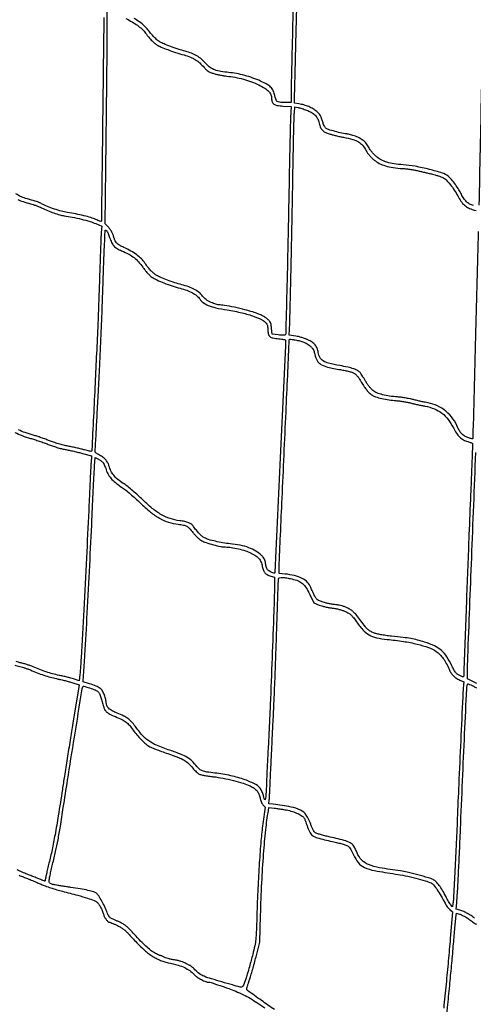
# Model space of a CAD drawing. Extents: x 60 to 1086, y 33 to 798.
# Drawn here: x 817 to 858, y 379 to 469 of the extents above; entities that cross this region are included whole.
import ezdxf

# ---------------------------------------------------------------- set-up
doc = ezdxf.new("R2010")
doc.units = 0
doc.header["$MEASUREMENT"] = 0

msp = doc.modelspace()

# ---------------------------------------------------------------- linework, layer by layer
for points in [[(792.735509, 676.807943, 0.000002), (794.525413, 730.143351, 0.000001), (796.326553, 783.822006, 0.008385)], [(998.835485, 675.929961, 0.000003), (959.037846, 698.894697, 0.000001), (919.125484, 721.925206, 0.126479)], [(883.266162, 627.685253, -0.000001), (870.163837, 635.238027, -0.000124)], [(902.281602, 616.060877, -0.000005), (915.413377, 608.503938, -0.000211), (929.896707, 600.160885, -0.000127), (947.065651, 590.255295, -0.000025), (964.232565, 580.34388, -0.000042), (978.709846, 571.982723, -0.000001), (991.832383, 564.402466, -0.018954), (991.960747, 564.321679, -0.367417), (991.993477, 564.201998, -0.050187), (991.850083, 563.961446, -0.018639), (991.50445, 563.529732, -0.001793), (990.621593, 562.514913, -0.003292), (989.936246, 561.743119, -0.010402), (989.463078, 561.238787, -0.006676), (989.110427, 560.887745, -0.334921), (989.018945, 560.876398, -0.000183), (967.323408, 573.394255, -0.000057), (934.678957, 592.250265), (897.63153, 613.655121, -0.265478)], [(795.743667, 784.982562, 0.000002), (795.201523, 768.852862, 0.000034)], [(842.234601, 766.31385, 0.000006), (803.231711, 788.858587, 0.011525)], [(993.041578, 665.602817, -0.000007), (993.204736, 618.094975, -0.000014), (993.360111, 572.292906, -0.00086), (993.3736, 564.093019), (993.3732, 558.701137), (993.075627, 558.84304), (992.778054, 558.984943), (992.800677, 561.639952), (992.8233, 564.294962), (992.604323, 564.478831, 0.043529), (992.413396, 564.612691, 0.000005), (979.275574, 572.212789, 0.000149), (964.749203, 580.610173, 0.00009), (947.537358, 590.548999, -0.000178), (930.34749, 600.479149, -0.000297), (915.893447, 608.847188, -0.000004), (902.790615, 616.443492, -0.58801)], [(1001.39605, 583.036901, -0.000012), (1000.387953, 637.5456, 0.000061)], [(858.582043, 449.349511, -0.000112), (858.343099, 440.253163, -0.000004), (858.082924, 430.435533, -0.192033), (858.057437, 430.376237, -0.240606), (858.034422, 430.368784, -0.008984), (857.94216, 430.385291, -0.01452), (857.830815, 430.410664, -0.009503), (857.703993, 430.446049, -0.060061), (857.393744, 430.581289, -0.054362), (857.11293, 430.790223, -0.053874), (856.881486, 431.056856, -0.056714), (856.716974, 431.362397, 0.059955), (856.260657, 432.196934, 0.062727), (855.625276, 432.885246, 0.064137), (854.853054, 433.382371, 0.067909), (853.9947, 433.655685, -0.00755), (853.713827, 433.709049, -0.003561), (853.352798, 433.785992, -0.003528), (852.975862, 433.871928, -0.004968), (852.6411, 433.954257, 0.012863), (852.299583, 434.032552, 0.008367), (851.901535, 434.106179, 0.008414), (851.510432, 434.165025, 0.015825), (851.192633, 434.19719, -0.018775), (850.456362, 434.276099, -0.026987), (849.813589, 434.405241, -0.031041), (849.292713, 434.574562, -0.07293), (848.939009, 434.778001, -0.043553), (848.792552, 434.915707, -0.01613), (848.610703, 435.13298, -0.015843), (848.426485, 435.384089, -0.018416), (848.268053, 435.634325, 0.004613), (848.123223, 435.877688, 0.00524), (847.979848, 436.108146, 0.004784), (847.854214, 436.301345, 0.0289), (847.782444, 436.396952, 0.087506), (847.539529, 436.59929, 0.04388), (847.17562, 436.767175, 0.030342), (846.653196, 436.919595, 0.010936), (845.894517, 437.074443, -0.013766), (844.879285, 437.287646, -0.078213), (844.370356, 437.497221, -0.136627), (844.09021, 437.796446, -0.077299), (843.929692, 438.2703, 0.051801), (843.820173, 438.657227, 0.076323), (843.641446, 438.961085, 0.071839), (843.370885, 439.209783, 0.040573), (842.983168, 439.431151, 0.022346), (842.735274, 439.53392, 0.013257), (842.431728, 439.635121, 0.013254), (842.122989, 439.720164, 0.022182), (841.859012, 439.773104), (841.271143, 439.864098), (841.311166, 440.970699, 0.003098), (841.365016, 442.767829, 0.000536), (841.442197, 446.169345, 0.000578), (841.524518, 450.192556, 0.000495), (841.602105, 454.4289, -0.000652), (841.640268, 456.477518, -0.000938), (841.679823, 458.29099, -0.00049), (841.717738, 459.827903, -0.015011), (841.739076, 460.210841), (841.785179, 460.747583), (842.087874, 460.690797, -0.018973), (842.235724, 460.657209, -0.007514), (842.436205, 460.600349, -0.007424), (842.651074, 460.532412, -0.009236), (842.848619, 460.462633, -0.038126), (843.28376, 460.260831, -0.063604), (843.607763, 460.020859, -0.072753), (843.831388, 459.733329, -0.070196), (843.966642, 459.390332, 0.032446), (844.108482, 458.932313, 0.089325), (844.282617, 458.644014, 0.096181), (844.538122, 458.446743, 0.041559), (844.938627, 458.285548, 0.010943), (845.203415, 458.21007, 0.005202), (845.547315, 458.123942, 0.005154), (845.908851, 458.041315, 0.007286), (846.232548, 457.975764, -0.019794), (847.085042, 457.780813, -0.067893), (847.607105, 457.560102, -0.087048), (847.98002, 457.240081, -0.04716), (848.319172, 456.737555, 0.032744), (848.449844, 456.531379, 0.019752), (848.629559, 456.304473, 0.019276), (848.834703, 456.083338, 0.023595), (849.043431, 455.893833, 0.055633), (849.515888, 455.585083, 0.044437), (850.081476, 455.359925, 0.036637), (850.77802, 455.206499, 0.0198), (851.651816, 455.115322, -0.012153), (852.000683, 455.084303, -0.008075), (852.399056, 455.032572, -0.008131), (852.784364, 454.96978, -0.015693), (853.090016, 454.904892, 0.000996), (853.385193, 454.833102, 0.000597), (853.736087, 454.748944, 0.000598), (854.085437, 454.666039, 0.001042), (854.3754, 454.598232, -0.011381), (854.641602, 454.530146, -0.009946), (854.916763, 454.447119, -0.010049), (855.162457, 454.362128, -0.029094), (855.327338, 454.290209, -0.076911), (855.642432, 454.063831, -0.027672), (856.015366, 453.654535, -0.026375), (856.385466, 453.147871, -0.02639), (856.700094, 452.605149, 0.035512), (856.995317, 452.116642, 0.057735), (857.318185, 451.755817, 0.064267), (857.687319, 451.504814, 0.058405), (858.120069, 451.345805, -0.012579), (858.377391, 451.277186, -0.064583)], [(859.072138, 472.310692, -0.000019), (858.856693, 462.031748, -0.000023), (858.640723, 451.769001, -0.193438)], [(805.168453, 452.788571, 0.000015), (805.551928, 459.031228, 0.014622)], [(858.142561, 451.716726, -0.05347), (857.791944, 451.864622, -0.062777), (857.500966, 452.077402, -0.058304), (857.256081, 452.369601, -0.037948), (857.042732, 452.755358, 0.034076), (856.816723, 453.171573, 0.017943), (856.483637, 453.656913, 0.01788), (856.122935, 454.109304, 0.040629), (855.812532, 454.416817, 0.100191), (855.300791, 454.696243, 0.013182), (854.103236, 455.032468, 0.016391), (852.804311, 455.315537, 0.028545), (851.7105, 455.452665, -0.018785), (850.865281, 455.541918, -0.038721), (850.216894, 455.68703, -0.048048), (849.697085, 455.902891, -0.054398), (849.251034, 456.206947, -0.02374), (849.057657, 456.388718, -0.017877), (848.86237, 456.605578, -0.018181), (848.693036, 456.823314, -0.038923), (848.582401, 457.005054, 0.048662), (848.341395, 457.384161, 0.057131), (848.04279, 457.687426, 0.054896), (847.672899, 457.92416, 0.040038), (847.21922, 458.105159, 0.006641), (846.994147, 458.171415, 0.008033), (846.781195, 458.227369, 0.006958), (846.601013, 458.268981, 0.053312), (846.514796, 458.2782, -0.058909), (846.252549, 458.309205, -0.00554), (845.622391, 458.467726, -0.006155), (844.999605, 458.639976, -0.04756), (844.718843, 458.751203, -0.08113), (844.600652, 458.838131, -0.063766), (844.504619, 458.965145, -0.042639), (844.415737, 459.156519, -0.013672), (844.316408, 459.45403, 0.017142), (844.208775, 459.769122, 0.043644), (844.103646, 459.986378, 0.050574), (843.972445, 460.162972, 0.030714), (843.785378, 460.344131, 0.0444), (843.456974, 460.578187, 0.032872), (843.058141, 460.778149, 0.03144), (842.615432, 460.932842, 0.031123), (842.155323, 461.031429), (841.743595, 461.093171), (841.794513, 463.090836, 0.000333), (841.824568, 464.301675, 0.000043), (841.886655, 466.881193, 0.000051), (841.959728, 469.941044, 0.000042), (842.036689, 473.18895, -0.000276)], [(824.292051, 468.947264, 0.00075), (824.273703, 467.652217, 0.000107), (824.240597, 464.99399, 0.000122), (824.202865, 461.848932, 0.000104), (824.164565, 458.532, -0.00023), (824.127225, 455.36759, -0.000382), (824.09248, 452.699962, -0.000009), (824.059107, 450.282799, -0.184814), (824.050519, 450.261254, -0.302775), (824.032055, 450.256776, -0.002967), (823.89757, 450.306778, -0.008418), (823.740831, 450.369153, -0.005203), (823.558645, 450.447468, 0.030803), (823.105448, 450.615368, 0.012456), (822.469558, 450.790195, 0.01162), (821.733621, 450.954885, 0.010208), (820.9584, 451.093152, -0.026731), (820.40724, 451.21036, -0.015612), (819.76072, 451.406255, -0.015565), (819.121802, 451.644237, -0.024679), (818.592795, 451.891367, 0.017798), (818.418135, 451.975907, 0.011391), (818.209839, 452.062116, 0.011447), (818.001646, 452.137344, 0.020911), (817.8282, 452.1876, -0.013496), (817.128742, 452.379079, -0.034721), (816.63914, 452.565389, -0.042365), (816.239512, 452.792985, -0.030906)], [(841.643206, 470.8413, 0.000154), (841.562964, 467.554864, 0.00023), (841.495128, 464.686253, 0.000091), (841.438476, 462.223548, 0.005206), (841.432824, 461.76795), (841.4316, 461.1546), (840.94515, 461.155755, -0.015112), (840.50255, 461.170188, -0.06969), (840.251959, 461.221501, -0.130961), (840.106934, 461.321052, -0.122706), (840.026291, 461.481959, 0.025414), (839.8464, 462.128883, 0.095707), (839.640825, 462.493939, 0.087986), (839.304951, 462.772038, 0.019555), (838.6398, 463.11575, 0.023711), (837.949721, 463.39976, 0.019726), (837.192433, 463.636983, 0.01993), (836.429071, 463.811112, 0.026228), (835.7211, 463.905091, -0.024166), (835.011156, 463.996355, -0.045545), (834.454398, 464.148766, -0.056604), (834.023594, 464.368313, -0.075121), (833.697544, 464.662673, 0.037705), (833.328105, 465.049936, 0.041671), (832.916162, 465.363279, 0.040662), (832.448873, 465.609955, 0.032962), (831.9141, 465.798238, -0.010205), (831.27087, 465.992316, -0.007247), (830.557553, 466.235003, -0.006936), (829.90623, 466.477419, -0.025174), (829.503, 466.657738, -0.05167), (829.25352, 466.819093, -0.025261), (828.970393, 467.071378, -0.021346), (828.658915, 467.405898, -0.013239), (828.32116, 467.823076, 0.043247), (827.996109, 468.178678, 0.027958), (827.564947, 468.533021, 0.026209), (827.06043, 468.863279, 0.024558)], [(826.31283, 468.847977, -0.017731), (826.885916, 468.540696, -0.025281), (827.369404, 468.225181, -0.028903), (827.757394, 467.907217, -0.048045), (828.03926, 467.592547, 0.015153), (828.336313, 467.21353, 0.018418), (828.637812, 466.877904, 0.020242), (828.923735, 466.605276, 0.042138), (829.171137, 466.422265, 0.039588), (829.529105, 466.238834, 0.010029), (830.137794, 465.999699, 0.009915), (830.862991, 465.747685, 0.008625), (831.63197, 465.51202, -0.025442), (832.218899, 465.310326, -0.043152), (832.682178, 465.076089, -0.045773), (833.079461, 464.776661, -0.033241), (833.463921, 464.377786, 0.025718), (833.661311, 464.166736, 0.051939), (833.840465, 464.026652, 0.046952), (834.056224, 463.918137, 0.017571), (834.376287, 463.805988, 0.016547), (834.642587, 463.732632, 0.009997), (834.962281, 463.662578, 0.01001), (835.282953, 463.605648, 0.017279), (835.5519, 463.57291, -0.024574), (836.297679, 463.471071, -0.020715), (837.074295, 463.292278, -0.020895), (837.825155, 463.052183, -0.02664), (838.493249, 462.766137, -0.024445), (839.046412, 462.459124, -0.065084), (839.395277, 462.173793, -0.092075), (839.587715, 461.874635, -0.097304), (839.655, 461.532161, 0.083279), (839.708127, 461.215405, 0.163999), (839.862362, 461.015627, 0.106968), (840.159495, 460.898628, 0.024926), (840.695275, 460.838288), (841.433001, 460.792263), (841.38919, 459.767881, 0.004587), (841.367535, 459.122993, 0.000465), (841.331573, 457.590614, 0.000582), (841.292547, 455.764513, 0.000464), (841.254569, 453.7944, -0.000619), (841.145945, 448.248836, -0.001202), (841.043051, 443.81989, -0.000093), (840.943709, 439.972947, -0.192163), (840.897449, 439.865249, -0.196429), (840.85151, 439.845963, -0.010414), (840.689463, 439.847789, -0.015088), (840.4922, 439.860088, -0.010304), (840.269026, 439.885426), (839.6973, 439.9623), (839.645029, 440.509528, 0.015001), (839.603439, 440.839891, 0.072401), (839.547677, 441.020297, 0.081854), (839.44587, 441.166684, 0.022199), (839.239764, 441.360776, 0.040109), (839.022052, 441.519787, 0.026704), (838.750337, 441.667256, 0.020949), (838.400642, 441.815913, 0.009902), (837.938435, 441.979551, 0.01983), (837.214062, 442.188482, 0.009093), (836.255123, 442.405912, 0.007931), (835.328304, 442.583122, 0.043292), (834.820179, 442.6272, -0.068422), (834.725889, 442.640164, -0.011126), (834.548709, 442.694102, -0.012087), (834.341768, 442.767757, -0.010379), (834.127736, 442.854953, -0.021695), (833.868996, 442.98026, -0.034365), (833.66078, 443.1117, -0.03782), (833.487347, 443.259987, -0.035477), (833.334178, 443.435731, 0.062495), (833.018437, 443.760845, 0.043987), (832.593624, 444.043609, 0.038188), (832.06301, 444.282492, 0.025878), (831.42838, 444.475292, -0.016334), (830.79449, 444.654731, -0.01274), (830.118179, 444.889415, -0.012774), (829.506184, 445.137431, -0.03529), (829.094183, 445.352515, -0.03383), (828.832924, 445.538759, -0.031993), (828.593941, 445.761802, -0.026023), (828.346571, 446.053184, -0.012216), (828.056292, 446.453473, 0.046151), (827.727062, 446.848155, 0.036664), (827.305976, 447.210117, 0.031608), (826.775303, 447.552924, 0.019552), (826.113542, 447.890121, -0.012081), (825.774795, 448.056401, -0.04256), (825.570099, 448.186323, -0.062638), (825.434614, 448.319213, -0.056784), (825.330992, 448.485781, -0.011417), (825.276401, 448.60795, -0.013275), (825.230286, 448.726544, -0.012322), (825.196583, 448.828366, -0.073887), (825.1884, 448.883437, 0.107482), (825.152776, 449.047242, 0.024776), (825.02206, 449.299663, 0.025842), (824.848058, 449.565802, 0.032099), (824.658716, 449.79294), (824.401775, 450.06378), (824.500417, 457.61844, 0.000395), (824.538143, 460.693759, 0.000428), (824.569936, 463.687031, 0.000402), (824.592925, 466.252585, 0.002089), (824.59856, 467.6688, -0.002069), (824.60557, 469.448936, -0.01622)], [(816.404712, 452.273759, 0.033884), (816.892929, 452.081996, 0.014491), (817.567635, 451.88977, -0.015989), (817.809883, 451.819968, -0.009899), (818.089893, 451.723333, -0.009926), (818.362909, 451.616822, -0.017586), (818.582835, 451.516761, 0.016343), (819.131073, 451.265679, 0.014953), (819.71089, 451.042866, 0.015495), (820.249947, 450.87257, 0.036652), (820.6623, 450.788238, -0.018233), (821.382207, 450.66842, -0.010731), (822.233171, 450.475584, -0.010331), (823.031328, 450.259008, -0.034043), (823.542731, 450.070191), (824.090365, 449.824484), (824.04678, 449.250292, 0.009436), (824.024418, 448.857633, 0.000488), (823.97743, 447.589781, 0.000774), (823.925367, 446.082177, 0.000562), (823.871897, 444.4038, -0.003434), (823.74008, 440.898843, -0.000979), (823.487431, 435.459822, -0.000045), (823.190207, 429.332166, -0.186322), (823.136327, 429.210527, -0.25609), (823.115407, 429.204421, -0.002198), (822.946439, 429.242526, -0.006939), (822.7505, 429.290491, -0.004332), (822.522283, 429.351842, 0.008757), (822.231705, 429.427207, 0.003589), (821.834885, 429.519734, 0.00355), (821.407298, 429.613019, 0.004539), (821.012094, 429.692563, -0.014319), (820.603917, 429.783059, -0.009205), (820.135897, 429.910185, -0.009251), (819.682087, 430.051628, -0.017121), (819.320094, 430.18577, 0.008834), (818.971934, 430.321388, 0.005653), (818.563073, 430.467155, 0.00568), (818.159132, 430.60093, 0.010557), (817.8282, 430.698724, -0.017819), (817.068028, 430.935418, -0.034031), (816.480528, 431.187644, -0.037963)], [(858.45735, 407.95881), (857.5902, 408.387525), (857.591703, 408.735413, -0.008546), (857.627253, 410.395359, -0.000146), (857.97984, 419.478726, -0.000034), (858.357024, 429.106418, -0.039455)], [(816.146238, 430.950975, 0.030384), (816.808086, 430.656067, 0.022137), (817.5744, 430.407078, -0.009493), (817.940188, 430.29837, -0.005414), (818.3781, 430.153887, -0.005405), (818.815829, 429.998884, -0.008918), (819.1818, 429.857369, 0.014777), (819.544887, 429.721837, 0.009507), (819.973074, 429.585292, 0.009556), (820.397504, 429.467566, 0.017683), (820.7469, 429.390865, -0.00674), (821.098119, 429.321782, -0.003651), (821.528306, 429.227841, -0.003636), (821.964876, 429.125819, -0.005734), (822.337804, 429.031267), (823.167308, 428.810801), (823.118592, 428.16845, 0.006042), (823.091862, 427.748797, 0.000466), (823.034767, 426.621335, 0.000638), (822.969629, 425.276238, 0.000487), (822.90164, 423.8037, -0.001212), (822.694849, 419.46157, -0.000917), (822.447587, 414.696684, -0.000577), (822.20645, 410.303513, -0.008699), (822.094242, 408.777244), (822.043276, 408.217387), (821.521988, 408.380672, 0.010469), (821.26658, 408.454839, 0.004398), (820.920123, 408.544369, 0.004349), (820.547872, 408.633649, 0.005644), (820.205108, 408.708645, -0.013557), (819.601586, 408.85074, -0.014313), (819.017582, 409.023086, -0.013934), (818.430337, 409.233102, -0.011529), (817.816945, 409.488385, 0.017776), (817.58996, 409.579543, 0.008914), (817.29736, 409.679279, 0.008839), (816.990664, 409.771806, 0.012923), (816.717347, 409.841445, -0.031158), (816.249223, 409.97907, -0.025224)], [(858.233976, 386.488965, 0.024626), (857.932612, 386.70959, 0.022629), (857.602579, 386.906278, 0.022345), (857.251693, 387.074702, 0.022488), (856.887915, 387.210743), (856.56633, 387.314783), (856.613869, 387.877842, 0.007055), (856.67634, 388.767277, 0.001421), (856.760618, 390.350866, 0.001378), (856.854633, 392.325682, 0.000886), (856.953304, 394.6167, -0.000549), (857.1416, 399.058335, -0.000601), (857.334237, 403.368192, -0.000081), (857.523669, 407.480722, -0.036788), (857.556168, 407.75085, -0.021692), (857.573757, 407.82378, -0.032682), (857.595886, 407.885285, -0.034294), (857.619131, 407.930013, -0.261465), (857.639062, 407.9412, -0.111157), (857.672122, 407.933758, -0.001155), (857.887288, 407.831113, -0.003636), (858.134874, 407.710076, -0.002346), (858.42, 407.566436, 0.018397)], [(816.121757, 409.647465, 0.026145), (816.602618, 409.509106, -0.011706), (816.851146, 409.445303, -0.008671), (817.122813, 409.363627, -0.008774), (817.376759, 409.277512, -0.019464), (817.566277, 409.201066, 0.012687), (818.172237, 408.947037, 0.012534), (818.792735, 408.72298, 0.013036), (819.394506, 408.539868, 0.018034), (819.943454, 408.40945, -0.00728), (820.268089, 408.339663, -0.004375), (820.651376, 408.247872, -0.00438), (821.031036, 408.14989, -0.007624), (821.343959, 408.061067), (822.025618, 407.856299), (821.45061, 404.3244, 0.000619), (821.2022, 402.786578, 0.000458), (820.931012, 401.084458, 0.000462), (820.677742, 399.475763, 0.001039), (820.489224, 398.2545, -0.002039), (820.113787, 395.854189, -0.005184), (819.816142, 394.116063, -0.006946), (819.546128, 392.740721, -0.00964), (819.263427, 391.516973, 0.002864), (819.134929, 390.993203, 0.004007), (819.026532, 390.523569, 0.002434), (818.940465, 390.12747, 0.052321), (818.928, 390.008671, -0.046599), (818.918627, 389.908315, -0.327296), (818.88485, 389.876727, -0.125167), (818.816265, 389.885675, -0.006628), (818.61075, 389.970641, 0.006646), (818.428134, 390.046132, 0.001218), (818.088477, 390.180327, 0.001309), (817.690234, 390.335346, 0.00119), (817.2783, 390.493329, -0.011763), (816.804136, 390.686775, -0.013536), (816.361586, 390.894015, -0.014536)], [(839.916845, 378.105005, -0.004301), (838.720504, 378.942047, -0.001616), (837.450398, 379.853278, -0.240806), (837.3708, 380.008968, -0.07435), (837.377968, 380.056904, -0.001688), (837.446559, 380.278462, -0.003751), (837.529876, 380.537575, -0.002526), (837.628703, 380.83218, 0.009688), (837.750958, 381.214706, 0.003481), (837.91064, 381.76381, 0.003451), (838.077358, 382.368233, 0.004085), (838.226326, 382.9419), (838.566045, 384.2955), (838.641011, 386.7489, -0.004516), (838.759189, 389.733203, -0.006647), (838.921512, 392.351939, -0.007615), (839.123101, 394.575084, -0.015064), (839.362885, 396.330132), (839.408973, 396.605365), (839.891536, 396.552932, -0.007209), (840.121242, 396.524617, -0.003358), (840.418288, 396.481612, -0.003326), (840.729488, 396.432301, -0.004642), (841.007092, 396.383768, -0.029043), (841.568411, 396.246146, -0.036533), (842.06706, 396.051857, -0.040845), (842.453125, 395.827614, -0.122022), (842.653103, 395.59965, -0.022645), (842.710767, 395.474566, -0.006081), (842.790828, 395.270888, -0.006147), (842.876204, 395.037048, -0.006323), (842.95498, 394.803352, 0.051183), (843.186769, 394.276918, 0.137488), (843.474939, 393.991557, 0.066059), (843.990298, 393.788514, 0.005735), (845.3655, 393.463741, -0.0085), (845.802109, 393.358076, -0.010544), (846.204362, 393.244349, -0.009007), (846.536565, 393.136235, -0.074572), (846.6768, 393.062956, -0.078144), (846.775724, 392.963842, -0.018658), (846.90588, 392.769935, -0.018729), (847.040232, 392.533305, -0.017549), (847.159645, 392.282161, 0.069098), (847.597288, 391.563066, 0.11415), (848.156891, 391.129845, 0.061964), (849.0816, 390.835982, 0.009477), (850.9914, 390.518027, -0.014318), (851.879758, 390.361276, -0.010574), (852.853101, 390.139083, -0.010034), (853.733992, 389.899413, -0.039358), (854.259913, 389.698814, -0.112153), (854.490098, 389.51778, -0.019002), (854.827404, 389.067554, -0.01965), (855.193468, 388.490989, -0.015326), (855.546495, 387.838192, 0.028087), (855.632307, 387.688753, 0.018916), (855.745886, 387.528047, 0.019085), (855.867999, 387.380464, 0.035487), (855.979408, 387.272336), (856.237236, 387.055389), (856.023281, 384.617944, -0.001332), (855.838224, 382.572288, -0.00117), (855.63431, 380.437287, -0.001143), (855.415181, 378.249941, -0.001117)], [(816.544449, 390.407657, 0.015063), (816.918342, 390.249782, -0.002971), (817.305869, 390.097083, -0.001896), (817.754716, 389.915154, -0.001905), (818.193412, 389.733445, -0.003548), (818.5473, 389.582321, 0.016507), (818.922014, 389.433661, 0.007014), (819.432956, 389.258283, 0.006931), (819.983896, 389.086193, 0.009023), (820.4931, 388.944802, -0.002952), (821.898967, 388.572759, -0.010314), (822.799153, 388.308795, -0.01266), (823.400009, 388.102194, -0.097322), (823.652683, 387.947093, -0.052493), (823.819395, 387.757529, -0.029861), (823.980904, 387.498045, -0.026824), (824.129398, 387.185392, -0.021241), (824.256772, 386.8335, 0.043779), (824.35954, 386.58513, 0.038607), (824.507754, 386.347141, 0.0382), (824.665148, 386.164225, 0.198522), (824.785692, 386.1144, -0.094245), (824.836764, 386.104687, -0.003555), (825.017957, 386.03169, -0.0063), (825.23154, 385.940711, -0.004381), (825.470504, 385.832833, -0.020373), (825.773717, 385.677454, -0.026778), (826.035827, 385.510249, -0.027494), (826.273056, 385.319837, -0.02351), (826.501309, 385.094784, 0.002869), (827.316731, 384.221565, 0.012519), (827.815008, 383.719849, 0.020594), (828.198387, 383.381819, 0.025813), (828.581372, 383.102683, 0.017499), (828.9938, 382.853657, 0.023109), (829.386743, 382.657991, 0.02446), (829.77667, 382.508146, 0.024377), (830.1798, 382.396909, -0.013214), (831.087452, 382.168126, -0.038893), (831.691716, 381.946806, -0.051813), (832.151716, 381.675818, -0.043167), (832.577687, 381.300563, 0.056695), (832.843247, 381.079057, 0.025582), (833.234937, 380.84915, 0.024201), (833.632353, 380.666293, 0.096004), (833.894969, 380.6154, -0.0785), (834.10672, 380.581949, -0.002639), (834.91356, 380.31579, -0.005628), (835.726193, 380.032738, -0.010921), (836.367598, 379.785236, -0.01431), (837.072513, 379.471514, -0.018983), (837.693416, 379.144064, -0.017942), (838.314038, 378.7557, -0.010891), (839.0205, 378.254743, 0.010763)], [(855.562315, 376.3008, 0.000732), (855.794314, 378.565726, 0.001112), (855.988735, 380.535415, 0.001227), (856.158929, 382.346268, 0.001294), (856.317178, 384.1263, -0.000583), (856.385153, 384.903424, -0.000715), (856.450531, 385.629154, -0.000593), (856.507088, 386.239105, -0.005158), (856.535352, 386.509999), (856.585613, 386.947899), (856.855257, 386.854044, -0.016885), (856.979731, 386.805949, -0.008636), (857.132672, 386.737694, -0.008571), (857.287985, 386.661868, -0.012744), (857.421, 386.589753, -0.013263), (857.558542, 386.505649, -0.006486), (857.729526, 386.391584, -0.006429), (857.904338, 386.268324, -0.009266), (858.0555, 386.154473, 0.043153), (858.418614, 385.917707, 0.041835)]]:
    msp.add_lwpolyline(points, format="xyb")
for points in [[(824.576369, 449.37405, -0.060997), (824.618376, 449.306748, -0.00943), (824.682244, 449.162682, -0.010398), (824.751178, 448.988899, -0.008872), (824.816748, 448.803, 0.030723), (825.004786, 448.335981, 0.072266), (825.212909, 448.024121, 0.074971), (825.496119, 447.791152, 0.035102), (825.920697, 447.576264, -0.022838), (826.565972, 447.269299, -0.041657), (827.055805, 446.953281, -0.044701), (827.463376, 446.576946, -0.031178), (827.854003, 446.087464, 0.01681), (828.061324, 445.811797, 0.01562), (828.291649, 445.543655, 0.016166), (828.514674, 445.315141, 0.040668), (828.694875, 445.168245, 0.041681), (829.13511, 444.916577, 0.015222), (829.795153, 444.633174, 0.014895), (830.543398, 444.36399, 0.016626), (831.2796, 444.150456, -0.025804), (831.887705, 443.961912, -0.037303), (832.399736, 443.729052, -0.043449), (832.799568, 443.462361, -0.07719), (833.066411, 443.171082, 0.089684), (833.391555, 442.833381, 0.06171), (833.858402, 442.577014, 0.04084), (834.544992, 442.366665, 0.013267), (835.588238, 442.166979, -0.016847), (836.94969, 441.896265, -0.0292), (838.055002, 441.568403, -0.03363), (838.867204, 441.211548, -0.150672), (839.232172, 440.850278, -0.068868), (839.26481, 440.761933, -0.018221), (839.291799, 440.613547, -0.018133), (839.310392, 440.440808, -0.017742), (839.3166, 440.265912, 0.065422), (839.360998, 439.928043, 0.170372), (839.497293, 439.728316, 0.113471), (839.770502, 439.610058, 0.021594), (840.31065, 439.534301, -0.012892), (840.556698, 439.504147, -0.024388), (840.752625, 439.465145, -0.023198), (840.895521, 439.422246, -0.312998), (840.92584, 439.380319, -0.016341), (840.91926, 438.884623, -0.000019), (840.447046, 428.624549, -0.000002), (839.964456, 418.148588, -0.177648), (839.945807, 418.10419, -0.272255), (839.86303, 418.079499, -0.030127), (839.666687, 418.140662, -0.035388), (839.464376, 418.234173, -0.070538), (839.323653, 418.339947, -0.080272), (839.257621, 418.431431, -0.028828), (839.193768, 418.579412, -0.027224), (839.140172, 418.755614, -0.026049), (839.1051, 418.9392, 0.026906), (839.059201, 419.177247, 0.054573), (838.993292, 419.355963, 0.054347), (838.890082, 419.516653, 0.026474), (838.726855, 419.698145, 0.064126), (838.221398, 420.088268, 0.044153), (837.566293, 420.397478, 0.038457), (836.77219, 420.622284, 0.026607), (835.848, 420.757992, -0.018992), (835.201816, 420.842851, -0.014896), (834.508786, 420.982142, -0.014605), (833.886084, 421.146024, -0.049412), (833.4969, 421.303863, -0.052846), (833.265093, 421.458948, -0.029028), (833.015766, 421.692745, -0.025902), (832.761909, 421.989469, -0.019973), (832.515789, 422.337177, 0.09462), (832.333791, 422.526867, 0.055609), (832.057925, 422.679842, 0.044769), (831.691892, 422.795371, 0.025825), (831.235783, 422.871139, -0.049467), (830.359397, 423.05961, -0.053176), (829.55946, 423.413904, -0.042981), (828.724547, 423.996319, -0.019104), (827.7264, 424.895361, 0.010265), (827.303021, 425.290477, 0.008423), (826.835269, 425.695383, 0.008526), (826.392649, 426.053028, 0.022191), (826.058962, 426.290335, -0.029465), (825.559659, 426.656469, -0.050607), (825.197807, 427.023689, -0.055823), (824.940896, 427.428613, -0.046158), (824.760033, 427.9068, 0.063309), (824.637604, 428.1998, 0.056558), (824.44187, 428.465319, 0.05015), (824.168379, 428.706326, 0.033566), (823.81365, 428.926271, -0.014191), (823.692111, 428.995262, -0.020758), (823.589631, 429.063314, -0.016943), (823.511604, 429.124069, -0.22295), (823.496531, 429.156369, -0.012699), (823.497909, 429.206445, -0.000006), (823.581815, 430.790447, -0.00009), (823.675473, 432.552126, -0.000055), (823.786677, 434.6325, 0.001528), (823.908695, 437.048718, 0.000993), (824.035636, 439.841877, 0.000998), (824.148693, 442.568885, 0.001898), (824.226941, 444.76335, -0.001128), (824.288639, 446.571868, -0.001881), (824.349753, 448.094343, -0.000143), (824.409966, 449.456776, -0.401253), (824.434036, 449.4798, -0.125053), (824.461629, 449.472789, -0.035355), (824.499296, 449.448736, -0.033264), (824.539464, 449.414523, -0.02975)], [(842.433588, 439.281586, -0.034169), (842.61168, 439.215164, -0.019793), (842.815986, 439.112698, -0.01972), (843.013665, 438.993156, -0.031165), (843.171838, 438.873998, -0.028392), (843.352581, 438.700581, -0.060939), (843.465826, 438.544474, -0.055479), (843.54422, 438.356445, -0.020125), (843.614133, 438.07554, 0.079578), (843.820514, 437.531377, 0.130422), (844.165303, 437.183335, 0.075878), (844.77548, 436.940155, 0.014346), (845.953887, 436.702397, -0.009627), (846.37875, 436.620841, -0.012998), (846.759275, 436.529774, -0.013337), (847.068069, 436.438444, -0.059906), (847.238716, 436.359374, -0.063846), (847.375508, 436.248507, -0.022906), (847.54055, 436.058953, -0.020713), (847.716501, 435.817204, -0.01565), (847.889955, 435.538339, 0.015012), (848.136254, 435.141232, 0.028678), (848.361116, 434.840806, 0.031877), (848.601719, 434.589479, 0.024364), (848.894192, 434.345747, 0.09129), (849.169349, 434.208064, 0.015021), (849.747464, 434.059315, 0.017064), (850.406729, 433.934115, 0.020518), (851.0337, 433.86327, -0.012422), (851.368437, 433.830925, -0.008587), (851.745398, 433.778438, -0.008664), (852.106199, 433.715445, -0.017523), (852.3873, 433.651043, 0.006726), (852.665514, 433.580948, 0.003429), (853.016777, 433.499998, 0.003406), (853.380126, 433.421477, 0.005099), (853.6986, 433.358303, -0.048972), (854.560103, 433.107316, -0.067924), (855.258396, 432.710283, -0.067602), (855.827116, 432.139017, -0.047955), (856.302175, 431.368215, 0.031172), (856.583459, 430.875592, 0.056195), (856.880283, 430.518442, 0.064882), (857.216206, 430.270661, 0.059856), (857.613529, 430.10902, -0.009311), (857.770551, 430.062944, -0.0133), (857.9079, 430.0158, -0.009189), (858.019375, 429.97184, -0.161849), (858.048283, 429.946745, -0.143589), (858.059857, 429.901368, -0.000089), (858.011839, 428.555736, -0.001096), (857.954753, 427.055722, -0.000668), (857.881075, 425.2842, 0.000994), (857.730974, 421.617505, 0.000263), (857.505729, 415.754614, 0.000059), (857.26512, 409.385204, 0.00941), (857.2518, 408.677528, -0.087889), (857.240351, 408.6129, -0.255875), (857.20738, 408.584032, -0.124032), (857.144153, 408.585845, -0.017525), (857.01915, 408.625958, -0.054828), (856.761875, 408.751861, -0.06895), (856.559543, 408.923092, -0.053542), (856.376877, 409.176917, -0.019917), (856.174759, 409.568021, 0.035048), (855.708691, 410.406693, 0.069057), (855.209655, 410.98123, 0.068628), (854.570864, 411.400359, 0.034226), (853.669105, 411.755532, 0.013951), (853.017495, 411.942117, 0.018516), (852.415017, 412.073025, 0.014382), (851.698226, 412.180013, 0.004849), (850.648081, 412.295685, -0.007942), (850.102378, 412.359211, -0.0138), (849.652135, 412.431583, -0.016598), (849.283902, 412.513991, -0.030901), (848.993215, 412.608758, -0.032096), (848.688536, 412.752603, -0.061793), (848.470552, 412.911102, -0.038324), (848.239177, 413.163452, -0.006167), (847.833234, 413.694, 0.007472), (847.448002, 414.194763, 0.031774), (847.195035, 414.475054, 0.045751), (846.956595, 414.668514, 0.029251), (846.648834, 414.849542, 0.021488), (846.3753, 414.975074, 0.026569), (846.110471, 415.067016, 0.026441), (845.836316, 415.130676, 0.020935), (845.5347, 415.171161, -0.016762), (845.267031, 415.204819, -0.009947), (844.950518, 415.261925, -0.009948), (844.636745, 415.331527, -0.016866), (844.377594, 415.403784, -0.013886), (844.04336, 415.519544, -0.06817), (843.868217, 415.614615, -0.084475), (843.743327, 415.74372, -0.027805), (843.605969, 415.970465, -0.010267), (843.515984, 416.148261, -0.006169), (843.416165, 416.362699, -0.006176), (843.322122, 416.578503, -0.010715), (843.250115, 416.760269, 0.110477), (842.954805, 417.215146, 0.073813), (842.450318, 417.581091, 0.060259), (841.757317, 417.841801, 0.037932), (840.90285, 417.982875), (840.3318, 418.03314), (840.33214, 418.33812, -0.010712), (840.337572, 418.579072, -0.000035), (840.468939, 421.560513, -0.000197), (840.619127, 424.933547, -0.000123), (840.797362, 428.8797, 0.000082), (840.975594, 432.818618, 0.000133), (841.125707, 436.168036, 0.000016), (841.258725, 439.155908, 0.011017), (841.262322, 439.316256, -0.056517), (841.275283, 439.430156, -0.252871), (841.318155, 439.478882, -0.116896), (841.408062, 439.489825, -0.009309), (841.647343, 439.458486, -0.011639), (841.823673, 439.427831, -0.006476), (842.037091, 439.38271, -0.006456), (842.251995, 439.331434, -0.010385)], [(824.144768, 428.26041, -0.069945), (824.224077, 428.170141, -0.024278), (824.31228, 428.020516, -0.023566), (824.394677, 427.844117, -0.025303), (824.457949, 427.664832, 0.049173), (824.655961, 427.178893, 0.053456), (824.940671, 426.75552, 0.046261), (825.344857, 426.356062, 0.02503), (825.9075, 425.939759, -0.0192), (826.264861, 425.681735, -0.00843), (826.718603, 425.314355, -0.008328), (827.187516, 424.907936, -0.011048), (827.5995, 424.521916, 0.021544), (828.557783, 423.661071, 0.043466), (829.393963, 423.08664, 0.051936), (830.20979, 422.73082, 0.049074), (831.09714, 422.54222, -0.019639), (831.592725, 422.467, -0.079828), (831.878431, 422.362961, -0.079689), (832.117414, 422.174564, -0.019529), (832.443049, 421.791949, 0.01976), (832.639877, 421.560896, 0.018387), (832.858943, 421.340275, 0.019205), (833.073812, 421.15418, 0.041448), (833.255169, 421.032092, 0.05022), (833.65028, 420.860692, 0.012872), (834.319909, 420.665812, 0.012796), (834.997922, 420.50572, 0.051616), (835.420308, 420.462, -0.039096), (835.946092, 420.420825, -0.01882), (836.609896, 420.290448, -0.018833), (837.265876, 420.109439, -0.036866), (837.768839, 419.908201, -0.028838), (838.221075, 419.654077, -0.0761), (838.499227, 419.409367, -0.083539), (838.676673, 419.106985, -0.040069), (838.803091, 418.673711, 0.037735), (838.904332, 418.320611, 0.09326), (839.042419, 418.090583, 0.096805), (839.251179, 417.9315, 0.042788), (839.575497, 417.804727), (839.932726, 417.699249), (839.917504, 416.902175, -0.003955), (839.854515, 414.570178, -0.000746), (839.699451, 410.312938, -0.000794), (839.530395, 406.033932, -0.003177), (839.406096, 403.4151, 0.000669), (839.338936, 402.135644, 0.000602), (839.272721, 400.80981, 0.000603), (839.21619, 399.620383, 0.001902), (839.182287, 398.822828, -0.004237), (839.134693, 397.814241, -0.034426), (839.077333, 397.355726, -0.696076), (839.00898, 397.344602, -0.088725), (838.934377, 397.55619, 0.027246), (838.898901, 397.717511, 0.016128), (838.840047, 397.905636, 0.016113), (838.768982, 398.090129, 0.026543), (838.695847, 398.240387, 0.145179), (838.223251, 398.704558, 0.035986), (837.21972, 399.148044, 0.032846), (835.919612, 399.519798, 0.024444), (834.446606, 399.763503, -0.009517), (833.72222, 399.861242, -0.049167), (833.331013, 399.961719, -0.080616), (833.062588, 400.112057, -0.054741), (832.813281, 400.359083, 0.026448), (832.347864, 400.875497, 0.06044), (831.935505, 401.197964, 0.043678), (831.381424, 401.46948, 0.008652), (830.342906, 401.849788, -0.014237), (829.124758, 402.311367, -0.053302), (828.406468, 402.701141, -0.060754), (827.835127, 403.20736, -0.022351), (827.15666, 404.046865, 0.025182), (826.81429, 404.465632, 0.051203), (826.498607, 404.749718, 0.045177), (826.106662, 404.984744, 0.015767), (825.505074, 405.252195, -0.028296), (825.048093, 405.469222, -0.067143), (824.745423, 405.691782, -0.093005), (824.572846, 405.934957, -0.107891), (824.511916, 406.211623, 0.051628), (824.50162, 406.309341, 0.009752), (824.461082, 406.484324, 0.010326), (824.405289, 406.687653, 0.009306), (824.339307, 406.895733, 0.05182), (824.167698, 407.270682, 0.097309), (823.94711, 407.518774, 0.068697), (823.597029, 407.715897, 0.016058), (822.961311, 407.943307), (822.383923, 408.129168), (822.43293, 408.733134, 0.006038), (822.558858, 410.558222, 0.000807), (822.771658, 414.409456, 0.000978), (822.99711, 418.772369, 0.001076), (823.198157, 423, -0.000514), (823.284686, 424.863639, -0.00075), (823.365102, 426.506004, -0.000364), (823.436603, 427.90262, -0.013215), (823.461753, 428.223134), (823.508346, 428.666368), (823.735023, 428.542107, -0.01554), (823.835122, 428.483118, -0.009671), (823.94889, 428.408101, -0.009701), (824.058339, 428.329685, -0.017297)], [(841.515792, 417.537624, -0.039839), (842.090769, 417.357697, -0.082878), (842.490496, 417.113562, -0.075361), (842.812208, 416.736758, -0.028473), (843.144742, 416.127076), (843.519906, 415.335097), (844.019703, 415.14331, 0.023999), (844.259877, 415.064141, 0.011581), (844.573989, 414.984849, 0.011455), (844.905896, 414.917156, 0.01612), (845.204793, 414.873189, -0.017964), (845.525392, 414.824822, -0.017314), (845.845698, 414.7531, -0.017947), (846.14661, 414.663042, -0.024863), (846.408492, 414.559534, -0.024241), (846.704739, 414.407334, -0.051895), (846.912717, 414.256723, -0.043697), (847.106051, 414.050437, -0.012975), (847.364302, 413.703371, 0.028859), (848.009702, 412.891183, 0.07631), (848.580997, 412.420341, 0.078956), (849.255352, 412.151468, 0.032494), (850.23, 411.997333, -0.014103), (851.735463, 411.815677, -0.022844), (853.000486, 411.567176, -0.027081), (854.015732, 411.26001, -0.059339), (854.739882, 410.895363, -0.054602), (855.060051, 410.628891, -0.035421), (855.369453, 410.259138, -0.03194), (855.656109, 409.804041, -0.025305), (855.907796, 409.279859, 0.037342), (856.0808, 408.940701, 0.05854), (856.282146, 408.683023, 0.056992), (856.541876, 408.474404, 0.033338), (856.893242, 408.284187), (857.253784, 408.119037), (857.207872, 407.543668, 0.008299), (857.156728, 406.733328, 0.000174), (856.971458, 402.715933, 0.000465), (856.792813, 398.731524, 0.000937), (856.660765, 395.5896, -0.001302), (856.553556, 393.082314, -0.001291), (856.433027, 390.568944, -0.000486), (856.313546, 388.249796, -0.025686), (856.267387, 387.806727), (856.22112, 387.510955), (856.050331, 387.721871, -0.027563), (855.967881, 387.836018, -0.00837), (855.855601, 388.017642, -0.008354), (855.736372, 388.22576, -0.009015), (855.62725, 388.432574, 0.015807), (855.307499, 389.019141, 0.027524), (855.001241, 389.480794, 0.033457), (854.712944, 389.817798, 0.081304), (854.450121, 390.01104, 0.0475), (854.02995, 390.177312, 0.00553), (853.054907, 390.448029, 0.006757), (852.070082, 390.695566, 0.026835), (851.4567, 390.806599, -0.010894), (849.543354, 391.090312, -0.0562), (848.51631, 391.387065, -0.103872), (847.899036, 391.809875, -0.095416), (847.481364, 392.457253, 0.041244), (847.177379, 393.062931, 0.128634), (846.851637, 393.377111, 0.066559), (846.300719, 393.596226, 0.00574), (844.82507, 393.948198, -0.00793), (844.411977, 394.048644, -0.010356), (844.037755, 394.154271, -0.008169), (843.729873, 394.253623, -0.089259), (843.616549, 394.316497, -0.095503), (843.540089, 394.408053, -0.014594), (843.430644, 394.620253, -0.015871), (843.315386, 394.881675, -0.013163), (843.209053, 395.1666, 0.071065), (842.828416, 395.910848, 0.121793), (842.304297, 396.364776, 0.073338), (841.441488, 396.655447, 0.013957), (839.798741, 396.904769), (839.392581, 396.95486), (839.436101, 397.30858, 0.014088), (839.455839, 397.517383, 0.002194), (839.481395, 397.931163, 0.002442), (839.507014, 398.419516, 0.002124), (839.529179, 398.9313, -0.001835), (839.560263, 399.658811, -0.000333), (839.62377, 401.007966, -0.000359), (839.7003, 402.587255, -0.000325), (839.781601, 404.2188, 0.001769), (839.869352, 406.08839, 0.000932), (839.965805, 408.411259, 0.000927), (840.055732, 410.790302, 0.001429), (840.123804, 412.848, -0.000577), (840.179505, 414.623216, -0.00093), (840.231516, 416.135371, -0.000135), (840.280573, 417.47833, -0.063643), (840.294816, 417.56445, -0.289945), (840.390613, 417.647689, -0.043259), (840.657541, 417.664929, -0.034246), (841.035217, 417.630681, -0.016187)], [(823.771084, 407.199784, -0.082), (823.836841, 407.119205, -0.020722), (823.915115, 406.968627, -0.020579), (823.99133, 406.786735, -0.019485), (824.053874, 406.595878, -0.000032), (824.112144, 406.391429, -0.000025), (824.175629, 406.168581, -0.000025), (824.234893, 405.960473, -0.00006), (824.278778, 405.806273, 0.05864), (824.392119, 405.533867, 0.095544), (824.553276, 405.343287, 0.058691), (824.828118, 405.170555, 0.011185), (825.367834, 404.928574, -0.016385), (825.949378, 404.660544, -0.047613), (826.324038, 404.425757, -0.052425), (826.627438, 404.137562, -0.023324), (826.965893, 403.701195, 0.020527), (827.298272, 403.26768, 0.019736), (827.669274, 402.856949, 0.020653), (828.048114, 402.500178, 0.032748), (828.4032, 402.231003, 0.046266), (828.593934, 402.129097, 0.005603), (829.034792, 401.949411, 0.006617), (829.565126, 401.748225, 0.005406), (830.1375, 401.546695, -0.008063), (831.11862, 401.195378, -0.041048), (831.642411, 400.947489, -0.05944), (832.02532, 400.660717, -0.029377), (832.440312, 400.215701, 0.015073), (832.592942, 400.042347, 0.01491), (832.756278, 399.877856, 0.01494), (832.907619, 399.742629, 0.054234), (833.014603, 399.670844, 0.067247), (833.155144, 399.619808, 0.007821), (833.483958, 399.553701, 0.009283), (833.879596, 399.488149, 0.007462), (834.307291, 399.431926, -0.018038), (835.208173, 399.294061, -0.014626), (836.16274, 399.083429, -0.014944), (837.037882, 398.835269, -0.033933), (837.677644, 398.584152, -0.04027), (838.051106, 398.369143, -0.066963), (838.319694, 398.12557, -0.074393), (838.495684, 397.839783, -0.063736), (838.592119, 397.499495, 0.035199), (838.629355, 397.332367, 0.026405), (838.69266, 397.154755, 0.026928), (838.771243, 396.991667, 0.0492), (838.854703, 396.869984), (839.05936, 396.626763), (838.853149, 395.114131, 0.012116), (838.681908, 393.581388, 0.005367), (838.526708, 391.551152, 0.004937), (838.396968, 389.223807, 0.004117), (838.303916, 386.7489, -0.002064), (838.252894, 385.225273, -0.016768), (838.203275, 384.528957, -0.026198), (838.113189, 383.960083, -0.009176), (837.92619, 383.1534, -0.00454), (837.786316, 382.617308, -0.003245), (837.620478, 382.019931, -0.003276), (837.454989, 381.452627, -0.00701), (837.318249, 381.017383, -0.006731), (837.081288, 380.329809, -0.188805), (836.958963, 380.189934, -0.185194), (836.773311, 380.168907, -0.006431), (836.0595, 380.363636, -0.001774), (834.146934, 380.919265, -0.024691), (833.46865, 381.155887, -0.062513), (833.051822, 381.388982, -0.041059), (832.636736, 381.750715, 0.008478), (832.48724, 381.89918, 0.012372), (832.350192, 382.024376, 0.007887), (832.232619, 382.123351, 0.172674), (832.190904, 382.1382, -0.11025), (832.149027, 382.147548, -0.009412), (832.04971, 382.196513, -0.012089), (831.932543, 382.260681, -0.009072), (831.806669, 382.336711, 0.045881), (831.628772, 382.427035, 0.021132), (831.383294, 382.512727, 0.019039), (831.092316, 382.588741, 0.014954), (830.772, 382.64953, -0.013574), (830.478083, 382.704469, -0.013852), (830.189582, 382.774959, -0.013733), (829.942799, 382.849895, -0.054508), (829.7991, 382.916003, 0.017818), (829.693559, 382.974272, 0.018991), (829.586323, 383.023562, 0.018948), (829.491314, 383.058779, 0.07874), (829.431152, 383.068484, -0.105951), (829.362276, 383.083444, -0.010026), (829.205544, 383.1582, -0.012469), (829.020788, 383.256756, -0.009505), (828.823421, 383.373456, -0.033542), (828.456821, 383.635205, -0.019328), (828.050937, 383.995354, -0.013152), (827.534985, 384.516824, -0.004214), (826.7958, 385.317722, 0.019319), (826.543214, 385.575331, 0.029029), (826.302269, 385.777687, 0.029703), (826.043785, 385.947458, 0.021593), (825.7383, 386.105942, -0.00046), (825.496306, 386.218779, -0.000486), (825.258893, 386.330028, -0.000464), (825.054434, 386.426309, -0.00221), (824.937876, 386.48196, -0.088056), (824.833298, 386.557496, -0.051773), (824.737694, 386.679127, -0.039244), (824.646496, 386.852497, -0.018478), (824.55519, 387.088705, 0.029716), (824.37273, 387.530923, 0.016873), (824.102989, 388.04343, 0.015586), (823.818365, 388.508296, 0.066989), (823.606236, 388.752937, 0.109726), (823.376, 388.879944, 0.014587), (822.83521, 389.021696, 0.014883), (822.128048, 389.163144, 0.008368), (821.262142, 389.294824, -0.003302), (820.86571, 389.351007, -0.002857), (820.450401, 389.415094, -0.002875), (820.074707, 389.477484, -0.008376), (819.8163, 389.526396, -0.011168), (819.526857, 389.592994, -0.073568), (819.390037, 389.650093, -0.143063), (819.318953, 389.727263, -0.085935), (819.283224, 389.847555, -0.073771), (819.28751, 389.990378, -0.00488), (819.364203, 390.395621, -0.006974), (819.467476, 390.878381, -0.005152), (819.594673, 391.409649, 0.006188), (819.872242, 392.579677, 0.008365), (820.092293, 393.644317, 0.00678), (820.307636, 394.872785, 0.002524), (820.578135, 396.6048, -0.001837), (820.966209, 399.112238, -0.000504), (821.596052, 403.059468, -0.000047), (822.30372, 407.463206, -0.043238), (822.354479, 407.665494, -0.39674), (822.459136, 407.720397, -0.011344), (822.98604, 407.560327, -0.018924), (823.497869, 407.37032, -0.082538)]]:
    msp.add_lwpolyline(points, format="xyb", close=True)

doc.saveas('drawing.dxf')
